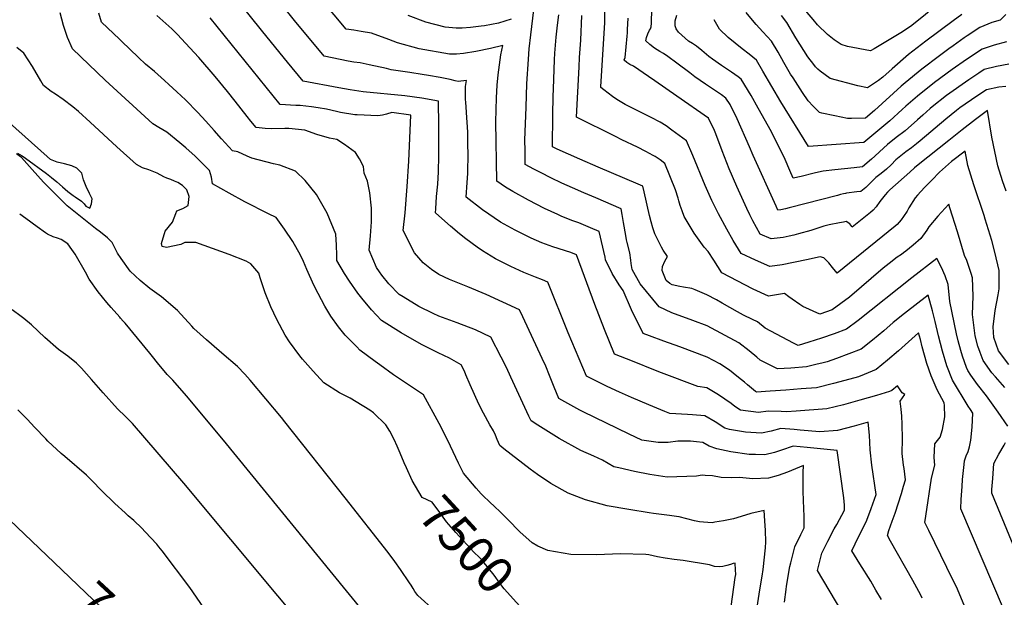
# Model space of a CAD drawing. Units: inches. Extents: x 2604413 to 2609928, y 1533893 to 1539592.
# Drawn here: x 2605518 to 2606299, y 1535794 to 1536252 of the extents above; entities that cross this region are included whole.
import ezdxf
from ezdxf.enums import TextEntityAlignment as Align

# ---------------------------------------------------------------- set-up
doc = ezdxf.new("R2010")
doc.units = ezdxf.units.IN
doc.header["$MEASUREMENT"] = 0
doc.layers.add('tile_2643_04_contour_10ft', color=28, linetype='Continuous')
doc.styles.add('Arial', font='arial.ttf')

msp = doc.modelspace()

# ---------------------------------------------------------------- linework, layer by layer
at = {"layer": 'tile_2643_04_contour_10ft'}
for points, elevation in [([(2606305.94, 1536305.23), (2606279.82, 1536286.97), (2606270.37, 1536280.66), (2606260.25, 1536274.83), (2606250.63, 1536267.96), (2606247.42, 1536265.44), (2606236.71, 1536256.45), (2606225.85, 1536247.67), (2606221.71, 1536244.73), (2606217.33, 1536241.73), (2606206.63, 1536235.44), (2606195.94, 1536229.15), (2606193.17, 1536227.54), (2606174.94, 1536231.06), (2606169.79, 1536232.69), (2606164.37, 1536236.23), (2606159.13, 1536240.52), (2606151.07, 1536248.08), (2606147.58, 1536252.32), (2606142.99, 1536258.01), (2606135, 1536270.37), (2606130.26, 1536285.25), (2606129, 1536291.84)], 7680), ([(2606300.64, 1536199.33), (2606294.85, 1536198.61), (2606285.12, 1536196.73), (2606277.46, 1536191.7), (2606263.95, 1536182.4), (2606261.3, 1536180.3), (2606253, 1536173.37), (2606232.59, 1536156.17), (2606229.54, 1536153.72), (2606225.67, 1536150.68), (2606221.25, 1536147.56), (2606218.42, 1536145.4), (2606213.15, 1536141.05), (2606209.42, 1536137.19), (2606205.71, 1536133.66), (2606201.5, 1536130.32), (2606197.44, 1536127.09), (2606195.48, 1536125.19), (2606192.58, 1536122.21), (2606189.37, 1536119.29), (2606185.53, 1536116.07), (2606182.3, 1536115.65), (2606174.02, 1536114.57), (2606173.28, 1536114.46), (2606171.66, 1536114.11), (2606169.45, 1536113.48), (2606166.89, 1536112.72), (2606128.66, 1536102.95), (2606125.7, 1536102.2), (2606122, 1536101.51), (2606119.68, 1536101.3), (2606118.23, 1536104.36), (2606099.99, 1536144.58), (2606097.2, 1536151.4), (2606087.45, 1536173.63), (2606081.74, 1536184.97), (2606078.41, 1536190.13), (2606074.82, 1536192.64), (2606069.32, 1536196.41), (2606062.21, 1536201.07), (2606053.84, 1536206.92), (2606049.71, 1536210.16), (2606039.47, 1536217.83), (2606032.27, 1536223.16), (2606029, 1536225.35), (2606026.02, 1536227.11), (2606023.77, 1536228.43), (2606021.81, 1536229.7), (2606018.07, 1536232.54), (2606014.92, 1536235.43), (2606015.5, 1536238.22), (2606016.47, 1536241.04), (2606017.9, 1536243.85), (2606018.47, 1536245.07), (2606019.08, 1536246.52), (2606019.32, 1536249.53), (2606019.46, 1536251.62), (2606021.06, 1536294.65)], 7630), ([(2606267.58, 1535788.01), (2606261.41, 1535802.37), (2606258.59, 1535807.96), (2606239.38, 1535847.08), (2606236.24, 1535853.51), (2606236.94, 1535858.42), (2606241.53, 1535888.67), (2606244.26, 1535899.01), (2606243.52, 1535905.1), (2606244.19, 1535915.86), (2606248.33, 1535921.27), (2606250.22, 1535927.13), (2606252.18, 1535937.37), (2606251.88, 1535946.41), (2606251.7, 1535948.5), (2606245.99, 1535958.64), (2606242.76, 1535966.04), (2606241.3, 1535969.73), (2606237.86, 1535979.52), (2606234.11, 1535992.88), (2606232.89, 1535998.6), (2606231.21, 1536004), (2606215.42, 1535989.69), (2606206.63, 1535982.16), (2606197.68, 1535974.83), (2606188.18, 1535970.8), (2606183.71, 1535969.08), (2606176.7, 1535967.07), (2606163.86, 1535963.71), (2606150.37, 1535960.35), (2606138.12, 1535959.43), (2606125.87, 1535958.53), (2606113.61, 1535957.66), (2606102.78, 1535956.98), (2606102.02, 1535957.36), (2606095.58, 1535962.67), (2606093.14, 1535964.69), (2606088.53, 1535968.52), (2606084.26, 1535971.95), (2606081.31, 1535974.2), (2606073.67, 1535979.4), (2606063.68, 1535984.74), (2606041.76, 1535992.75), (2606029.25, 1535997.28), (2606017.9, 1536001.47), (2606012.82, 1536003.39), (2606003.63, 1536022.09), (2605996.84, 1536037.43), (2605993.86, 1536041.96), (2605988.29, 1536051.04), (2605982.89, 1536061.75), (2605982.56, 1536063.82), (2605977.87, 1536084.29), (2605971.11, 1536087.15), (2605961.77, 1536091.05), (2605956.19, 1536092.97), (2605947.7, 1536096.42), (2605944.96, 1536097.68), (2605934.53, 1536102.63), (2605921.74, 1536109.11), (2605909.38, 1536115.92), (2605903.51, 1536119.33), (2605896.55, 1536124.17), (2605895.99, 1536171.26), (2605896.41, 1536190.3), (2605896.91, 1536200.4), (2605897.68, 1536208.4), (2605898.71, 1536216.42), (2605899.95, 1536224.44), (2605901.4, 1536231.82), (2605891.75, 1536229.44), (2605879.96, 1536227.04), (2605870.35, 1536225.46), (2605864.59, 1536225.02), (2605859.2, 1536224.88), (2605834.98, 1536229.02), (2605817.86, 1536233.84), (2605810.87, 1536236.64), (2605797.19, 1536241.51), (2605789.09, 1536242.91), (2605783.26, 1536243.86), (2605777.1, 1536244.66), (2605740.47, 1536288.82)], 7570), ([(2606201.8, 1535792.36), (2606197.48, 1535799.92), (2606193.3, 1535806.85), (2606184.72, 1535820.71), (2606178.37, 1535831.12), (2606183.65, 1535842.13), (2606185.94, 1535846.55), (2606190.28, 1535855.34), (2606193.76, 1535864.52), (2606197.61, 1535875.58), (2606194.26, 1535898.93), (2606192.82, 1535911.11), (2606192.24, 1535922.88), (2606191.39, 1535933.2), (2606180.05, 1535929.94), (2606166.96, 1535926.41), (2606153.03, 1535925.47), (2606137.45, 1535926.76), (2606132.65, 1535927.23), (2606121.9, 1535927.94), (2606114.3, 1535925.87), (2606106.72, 1535924.39), (2606094.09, 1535925.27), (2606081.28, 1535927.33), (2606077.6, 1535928.23), (2606069.78, 1535933.3), (2606061.61, 1535938.08), (2606051.85, 1535938.98), (2606047.87, 1535939.06), (2606034.02, 1535940.07), (2606030.01, 1535941.65), (2606017.38, 1535946.71), (2606003.47, 1535952.5), (2605993.88, 1535956.87), (2605984.31, 1535961.47), (2605967.9, 1535969.64), (2605953.24, 1536003.83), (2605937.19, 1536044.02), (2605932.8, 1536045.82), (2605927.29, 1536048.03), (2605917.98, 1536051.81), (2605907.85, 1536056.39), (2605899.2, 1536060.64), (2605895.62, 1536062.58), (2605885.37, 1536068.98), (2605881.18, 1536071.73), (2605872.08, 1536078.53), (2605866.96, 1536082.5), (2605859.79, 1536088.61), (2605852.91, 1536094.54), (2605848.12, 1536099.01), (2605848.26, 1536102.36), (2605848.92, 1536112.08), (2605849.83, 1536121.78), (2605850.48, 1536131.5), (2605850.57, 1536144.17), (2605850.59, 1536148.19), (2605850.55, 1536168.22), (2605850.48, 1536187.72), (2605837.05, 1536190.02), (2605823.58, 1536191.82), (2605790.57, 1536195.15), (2605780.24, 1536196.61), (2605771.26, 1536198.12), (2605742.93, 1536203.59), (2605730.54, 1536218.59), (2605711, 1536242.48), (2605690.29, 1536268.41)], 7550), ([(2606234.07, 1535793.53), (2606233.05, 1535795.82), (2606226.66, 1535807.6), (2606208.99, 1535838.62), (2606206.62, 1535843.12), (2606207.58, 1535847.03), (2606210.38, 1535854.61), (2606212.63, 1535860.97), (2606217.63, 1535876.51), (2606219.44, 1535882.28), (2606220.93, 1535887.3), (2606219.72, 1535896.34), (2606219.39, 1535899.04), (2606218.33, 1535908.09), (2606218.5, 1535919.77), (2606218.32, 1535931.49), (2606218.05, 1535937.93), (2606217.6, 1535943.27), (2606216.79, 1535949.63), (2606220.49, 1535954.95), (2606218.29, 1535956.29), (2606214.43, 1535961.95), (2606210.05, 1535958.15), (2606208.24, 1535957.4), (2606197.79, 1535954.23), (2606184.79, 1535950.52), (2606171.74, 1535946.94), (2606158.6, 1535943.51), (2606134.09, 1535941.73), (2606126.49, 1535941.22), (2606122.36, 1535941.53), (2606111.88, 1535941.85), (2606104.15, 1535940.78), (2606090.07, 1535942.48), (2606085.59, 1535945.62), (2606082.5, 1535947.82), (2606072.54, 1535954.77), (2606063.22, 1535960.42), (2606056.24, 1535961.24), (2606027.34, 1535972.31), (2606022.59, 1535974.15), (2606004.26, 1535981.33), (2605990.03, 1535987.1), (2605982.02, 1536006.65), (2605974.42, 1536026.33), (2605959.79, 1536065.79), (2605955.3, 1536067.56), (2605941.15, 1536072.17), (2605932.3, 1536075.35), (2605923.91, 1536078.86), (2605913.44, 1536084.16), (2605911.16, 1536085.38), (2605899.68, 1536091.77), (2605885.32, 1536101.56), (2605872.33, 1536111.59), (2605873.18, 1536123.03), (2605873.74, 1536130.19), (2605873.78, 1536134.3), (2605873.83, 1536142.56), (2605873.72, 1536156.07), (2605873.6, 1536162.8), (2605873.38, 1536167.18), (2605873.18, 1536170.61), (2605871.99, 1536186.88), (2605871.89, 1536189.04), (2605871.73, 1536194.82), (2605871.83, 1536199.31), (2605872.52, 1536204.12), (2605866.05, 1536203.11), (2605863.56, 1536203.84), (2605859.62, 1536204.81), (2605855.68, 1536205.64), (2605851.74, 1536206.46), (2605842.39, 1536208.07), (2605837.5, 1536208.89), (2605827.6, 1536210.24), (2605812.78, 1536212.38), (2605809.1, 1536213.41), (2605795.28, 1536216.53), (2605788.33, 1536217.91), (2605783.26, 1536218.62), (2605778.63, 1536219.38), (2605759.64, 1536223.31), (2605736.24, 1536251.56), (2605726.31, 1536263.63)], 7560), ([(2606082.68, 1535786.93), (2606085.89, 1535809.8), (2606086.17, 1535812.2), (2606086.12, 1535815.95), (2606085.69, 1535821.27), (2606084.27, 1535820.91), (2606082.05, 1535820.3), (2606079.05, 1535819.44), (2606076.04, 1535818.68), (2606072.97, 1535818.25), (2606069.42, 1535818.74), (2606065.53, 1535819.97), (2606044.43, 1535823.26), (2606037.35, 1535824.14), (2606030.26, 1535825.11), (2606024.12, 1535826.18), (2606017.17, 1535827.84), (2606014.98, 1535828.15), (2605994.63, 1535828.54), (2605976.02, 1535827.87), (2605955.42, 1535828.1), (2605937.05, 1535831.33), (2605929.23, 1535834.86), (2605924.83, 1535837.3), (2605914.94, 1535845.97), (2605905.39, 1535855.96), (2605898.61, 1535862.72), (2605895.73, 1535865.51), (2605890.22, 1535870.54), (2605886.45, 1535874.02), (2605884.28, 1535876.31), (2605880.33, 1535880.73), (2605870.17, 1535892.52), (2605866.27, 1535900.47), (2605859.84, 1535914.11), (2605852.18, 1535929.72), (2605850.95, 1535932.04), (2605838.46, 1535954.69), (2605825.7, 1535963.32), (2605814.72, 1535970.68), (2605803.82, 1535978.41), (2605800.07, 1535981.19), (2605788.03, 1535990.2), (2605785.5, 1535992.71), (2605776.33, 1536002), (2605770.97, 1536008.57), (2605764.86, 1536017.25), (2605760.31, 1536025.03), (2605754.88, 1536034.99), (2605751.58, 1536041.79), (2605745.8, 1536054.24), (2605743.25, 1536060.47), (2605740.78, 1536065.38), (2605734.74, 1536076.24), (2605728.29, 1536086.12), (2605721.61, 1536095.48), (2605715.58, 1536098.22), (2605696.76, 1536107.88), (2605684.35, 1536114.69), (2605671, 1536122.08), (2605670.34, 1536127.26), (2605668.82, 1536132.68), (2605657.41, 1536143.9), (2605649.82, 1536150.62), (2605645.28, 1536154.5), (2605634.8, 1536163.02), (2605628.44, 1536166.74), (2605623.74, 1536169.53), (2605585.92, 1536204.4), (2605560.14, 1536229.17), (2605556.11, 1536238.02), (2605552.87, 1536247.52), (2605550.17, 1536257.65)], 7510), ([(2606102.7, 1535782.94), (2606105.28, 1535800.2), (2606107.11, 1535810.91), (2606107.96, 1535816.28), (2606109.92, 1535833.32), (2606110.19, 1535838.3), (2606109.75, 1535847.12), (2606109.35, 1535854.81), (2606108.82, 1535863.09), (2606098.16, 1535860.53), (2606087.13, 1535857.31), (2606084.35, 1535856.52), (2606076.48, 1535854.75), (2606069.61, 1535853.65), (2606067.64, 1535853.35), (2606060.64, 1535853.67), (2606057.45, 1535854.12), (2606053.52, 1535854.84), (2606041.28, 1535857.88), (2606039.09, 1535858.36), (2606033.78, 1535859.16), (2606021.1, 1535860.71), (2606017.43, 1535861.18), (2606001.4, 1535863.79), (2605984.26, 1535866.72), (2605967.06, 1535871.5), (2605953.23, 1535876.87), (2605939.62, 1535884.51), (2605928.95, 1535891.55), (2605923.14, 1535895.69), (2605902.24, 1535911.99), (2605899.08, 1535914.62), (2605897.03, 1535919.3), (2605895.56, 1535922.86), (2605894.01, 1535926.29), (2605891.25, 1535930.86), (2605886.12, 1535940.22), (2605882.44, 1535947.31), (2605878.9, 1535955.02), (2605875.4, 1535962.75), (2605872.1, 1535970.66), (2605871.02, 1535973.38), (2605868.35, 1535978.43), (2605859.12, 1535983.81), (2605850.09, 1535988.09), (2605836.87, 1535994.66), (2605820.88, 1536003.9), (2605805.29, 1536013.74), (2605797.21, 1536022.21), (2605789.53, 1536031.28), (2605786.5, 1536035.26), (2605779.7, 1536044.85), (2605775.84, 1536051.02), (2605769.75, 1536061.37), (2605769.83, 1536065.46), (2605769.49, 1536073.49), (2605768.94, 1536082.27), (2605762.11, 1536098.93), (2605753.66, 1536113.74), (2605744.52, 1536124.7), (2605736.99, 1536132.02), (2605724.51, 1536136.84), (2605719.45, 1536138.01), (2605702.21, 1536142.46), (2605698.53, 1536144.04), (2605691.24, 1536147.33), (2605686.94, 1536148.36), (2605678.27, 1536157.73), (2605672.35, 1536164.24), (2605665.76, 1536171.75), (2605659.47, 1536178.52), (2605649.62, 1536188.78), (2605642.9, 1536194.99), (2605636.48, 1536200.92), (2605633.09, 1536204.01), (2605625.16, 1536211.08), (2605617.88, 1536217.07), (2605612.4, 1536222.22), (2605598.81, 1536235.25), (2605597.34, 1536236.66), (2605583.14, 1536250.3), (2605580.96, 1536257.37)], 7520), ([(2606124.81, 1535790.2), (2606126.2, 1535800.32), (2606126.58, 1535802.92), (2606129.14, 1535818.68), (2606129.81, 1535821.57), (2606131.42, 1535827.9), (2606133.1, 1535834.22), (2606137.78, 1535843.89), (2606140.56, 1535849.35), (2606140.42, 1535858.21), (2606139.86, 1535870.82), (2606139.59, 1535878.29), (2606139.59, 1535880.49), (2606139.6, 1535885.73), (2606139.72, 1535893.16), (2606139.97, 1535898.65), (2606127.18, 1535893.44), (2606119.77, 1535890.85), (2606112.28, 1535888.79), (2606099.91, 1535888.07), (2606089.17, 1535889.23), (2606083.14, 1535889.01), (2606074.71, 1535889.21), (2606067.78, 1535890.43), (2606061.93, 1535890.88), (2606059.58, 1535890.91), (2606055.08, 1535890.27), (2606031.84, 1535889.44), (2606018.1, 1535891.51), (2606005.8, 1535893.95), (2605993.58, 1535896.79), (2605989.59, 1535897.74), (2605980.41, 1535902.86), (2605973.55, 1535906.03), (2605963.26, 1535910.7), (2605946.22, 1535920.12), (2605929.25, 1535930.6), (2605923.95, 1535934.17), (2605922.13, 1535937.87), (2605907.74, 1535968.86), (2605904.46, 1535976.31), (2605900.24, 1535984.66), (2605891.99, 1536000.48), (2605879.81, 1536006.25), (2605865.33, 1536011.97), (2605856.59, 1536015.11), (2605850.7, 1536017.23), (2605846.04, 1536019.16), (2605834.8, 1536024.79), (2605822.27, 1536032.4), (2605819.08, 1536034.43), (2605810.86, 1536042.68), (2605805.53, 1536049.56), (2605803.52, 1536052.26), (2605801.1, 1536055.75), (2605795.31, 1536069.57), (2605796.32, 1536080.82), (2605797.21, 1536091.99), (2605797.17, 1536102.65), (2605795.9, 1536114.8), (2605794, 1536124.12), (2605791.48, 1536130.56), (2605790.89, 1536135.76), (2605787.81, 1536141.98), (2605784.47, 1536146.99), (2605775.76, 1536153.22), (2605769.85, 1536157.19), (2605763.89, 1536158.23), (2605753.95, 1536161.28), (2605744.4, 1536164.6), (2605731.64, 1536165.83), (2605728.49, 1536165.89), (2605718.22, 1536165.74), (2605712.79, 1536166), (2605705.81, 1536166.63), (2605701.49, 1536171.78), (2605698.53, 1536175.45), (2605689.07, 1536187.75), (2605683.01, 1536195.38), (2605673.09, 1536207.14), (2605660.34, 1536222.13), (2605649.75, 1536233.59), (2605643.32, 1536240.48), (2605638.91, 1536244.93), (2605626.95, 1536255.43)], 7530), ([(2605908.14, 1536252.73), (2605897.89, 1536249.4), (2605886.89, 1536247.42), (2605884.21, 1536247), (2605875.77, 1536245.93), (2605869.23, 1536245.48), (2605864.36, 1536245.57), (2605855.8, 1536246.21), (2605840.4, 1536250.28), (2605826.38, 1536255.6)], 7580), ([(2606298.58, 1535785.07), (2606264.81, 1535864.33), (2606265.2, 1535871.61), (2606265.81, 1535881.94), (2606266.24, 1535887.59), (2606266.61, 1535892.25), (2606267.38, 1535899.44), (2606267.74, 1535902.53), (2606269.17, 1535906.4), (2606270.65, 1535909.91), (2606271.74, 1535913.38), (2606272.79, 1535918.84), (2606273.8, 1535929.03), (2606274.24, 1535940.22), (2606272.47, 1535943.09), (2606270.61, 1535945.83), (2606258.14, 1535966.37), (2606253.74, 1535977.65), (2606250.17, 1535989.46), (2606247.19, 1536001.64), (2606244.55, 1536013.02), (2606242.32, 1536021.46), (2606238.79, 1536033.79), (2606220.08, 1536019.17), (2606211.24, 1536012.08), (2606203.7, 1536005.49), (2606194.79, 1535998.11), (2606185.68, 1535991), (2606176.04, 1535987.16), (2606166.29, 1535983.47), (2606158.82, 1535980.92), (2606155.53, 1535980.06), (2606149.89, 1535978.74), (2606142.24, 1535976.96), (2606130.01, 1535976.02), (2606119.24, 1535975.26), (2606105.73, 1535982.15), (2606102.91, 1535984.51), (2606096.87, 1535989.59), (2606088.62, 1535996.02), (2606063.49, 1536009.45), (2606052.11, 1536013.61), (2606035.62, 1536019.67), (2606025.4, 1536024.47), (2606010.28, 1536042.71), (2606004.15, 1536054.19), (2606003.28, 1536059), (2606002.86, 1536061.66), (2606002.17, 1536067.4), (2606000.12, 1536075.62), (2605999.61, 1536077.73), (2605998.92, 1536081.14), (2605997.22, 1536091.3), (2605996.04, 1536097.81), (2605995.2, 1536102.26), (2605975.24, 1536110.89), (2605965.82, 1536114.94), (2605956.59, 1536118.82), (2605948.2, 1536122.63), (2605939.61, 1536126.78), (2605931.73, 1536130.81), (2605926.15, 1536133.7), (2605919.2, 1536137.31), (2605919.17, 1536140.17), (2605919.06, 1536148.41), (2605919, 1536156.63), (2605919.84, 1536182.98), (2605920.6, 1536201.43), (2605921.79, 1536220.91), (2605922.4, 1536229.03), (2605923.54, 1536240.24), (2605925.97, 1536260.05)], 7580), ([(2606302.15, 1535929.98), (2606294.43, 1535940.87), (2606285.07, 1535953.92), (2606278.04, 1535962.84), (2606272.72, 1535970.44), (2606270.29, 1535974.11), (2606269.42, 1535976.33), (2606266.09, 1535985.52), (2606264.84, 1535989.78), (2606262.74, 1535997.46), (2606261.43, 1536003.11), (2606256.2, 1536028.65), (2606254.72, 1536042.23), (2606252.34, 1536049.05), (2606249.52, 1536055.75), (2606245.89, 1536062.95), (2606225.87, 1536047.52), (2606183.28, 1536013.62), (2606174.02, 1536006.71), (2606164.21, 1536003.11), (2606154.3, 1535999.63), (2606144.2, 1535996.41), (2606135.74, 1535993.94), (2606132.16, 1535995.6), (2606109.53, 1536007.59), (2606103.58, 1536012.64), (2606099.63, 1536014.45), (2606092.31, 1536018.02), (2606087.52, 1536020.64), (2606081.56, 1536023.96), (2606075.41, 1536027.52), (2606070.9, 1536030), (2606063.31, 1536034.16), (2606053.97, 1536038.13), (2606051.3, 1536039.05), (2606044.89, 1536040.09), (2606041.97, 1536040.55), (2606035.8, 1536042.01), (2606033.98, 1536043.02), (2606031.1, 1536045.33), (2606027.75, 1536053.47), (2606028.03, 1536056.52), (2606029.84, 1536060.74), (2606032.21, 1536064.5), (2606028.53, 1536069.45), (2606027.23, 1536071.89), (2606022.06, 1536082.44), (2606021.19, 1536084.9), (2606020.46, 1536087.16), (2606019.07, 1536092), (2606017.83, 1536096.92), (2606013.61, 1536115.77), (2606012.54, 1536120.23), (2606008.68, 1536121.88), (2605977.16, 1536135.34), (2605962.53, 1536141.56), (2605944.51, 1536149.63), (2605940.89, 1536151.35), (2605941.22, 1536176.8), (2605941.43, 1536191.35), (2605941.61, 1536197.29), (2605942.44, 1536220.52), (2605942.64, 1536225.57), (2605943.85, 1536238.37), (2605944.83, 1536248), (2605945.87, 1536256.14)], 7590), ([(2606299.7, 1535960.43), (2606292.39, 1535968.91), (2606289.52, 1535972.24), (2606282.44, 1535981.85), (2606280.15, 1535988.24), (2606278.37, 1535993.34), (2606276.13, 1536001.63), (2606273.97, 1536018.34), (2606274.58, 1536033.05), (2606274.11, 1536047.58), (2606272.99, 1536051.09), (2606271.49, 1536055.64), (2606269.5, 1536061.26), (2606267.7, 1536065.11), (2606262.06, 1536084.08), (2606256.18, 1536103.11), (2606255.3, 1536105.96), (2606246.68, 1536096.5), (2606239.3, 1536088.03), (2606237.76, 1536085.38), (2606233.02, 1536078.8), (2606226.88, 1536073.34), (2606221.26, 1536068.7), (2606219.29, 1536067.28), (2606217.61, 1536066.12), (2606214.31, 1536063.9), (2606207.89, 1536058.79), (2606203.31, 1536055.13), (2606176.37, 1536032.1), (2606162.63, 1536022.06), (2606152.97, 1536018.82), (2606139.38, 1536024.9), (2606137.14, 1536026.35), (2606130.89, 1536030.55), (2606128.24, 1536032.55), (2606124.92, 1536035.02), (2606121.82, 1536034.45), (2606112.17, 1536033), (2606100.13, 1536038.49), (2606075.24, 1536051.49), (2606068.72, 1536061.42), (2606064.34, 1536068.38), (2606061.27, 1536071.8), (2606053.18, 1536082.89), (2606045.42, 1536096.09), (2606043.63, 1536100.7), (2606042.06, 1536104.88), (2606040.98, 1536108.66), (2606040.42, 1536110.7), (2606038.39, 1536117.22), (2606029.88, 1536138.2), (2606026.2, 1536141.04), (2606022.24, 1536143.64), (2606020.79, 1536144.53), (2606014.97, 1536147.63), (2606008.18, 1536151.04), (2605995.9, 1536156.94), (2605990.75, 1536159.52), (2605960, 1536174.97), (2605961.89, 1536214.93), (2605962.24, 1536222.21), (2605963.2, 1536235.94), (2605964.23, 1536255.46)], 7600), ([(2606302.91, 1535978.68), (2606294.59, 1535989.58), (2606290.91, 1536000.14), (2606290.54, 1536008.73), (2606292.13, 1536021.57), (2606294.3, 1536034.07), (2606295.31, 1536038.77), (2606295.24, 1536053.41), (2606291.81, 1536067.83), (2606289.39, 1536077.16), (2606284.19, 1536094.06), (2606283.3, 1536096.86), (2606275.02, 1536121.39), (2606270.31, 1536136.65), (2606268.14, 1536148.1), (2606257.41, 1536139.72), (2606247.86, 1536131.35), (2606241.73, 1536125.01), (2606236.08, 1536119.14), (2606230.38, 1536113.19), (2606228.52, 1536111.04), (2606223.62, 1536103.07), (2606222.2, 1536100.3), (2606219.45, 1536096.16), (2606217.36, 1536093.53), (2606214.27, 1536089.84), (2606212.78, 1536088.49), (2606166.68, 1536051.28), (2606162.95, 1536055.8), (2606160.11, 1536059.31), (2606156.14, 1536063.34), (2606153.19, 1536064.06), (2606142.28, 1536061.71), (2606122.94, 1536057.9), (2606113.3, 1536056.63), (2606101.8, 1536061.61), (2606090.45, 1536066.81), (2606084.28, 1536077.1), (2606079.05, 1536086.2), (2606072.57, 1536098.31), (2606068.08, 1536107.25), (2606067.31, 1536108.85), (2606061.94, 1536120.86), (2606052.17, 1536144.44), (2606047.21, 1536156.16), (2606035.5, 1536164.7), (2606030.9, 1536168.01), (2606026.23, 1536171.02), (2606019.22, 1536174.78), (2606012.14, 1536178.18), (2606008.03, 1536180.16), (2606003.85, 1536182.23), (2605998.6, 1536185.07), (2605995.72, 1536186.66), (2605991.94, 1536188.86), (2605988.32, 1536191.38), (2605984.97, 1536193.96), (2605981.68, 1536196.55), (2605979.11, 1536198.59), (2605979.15, 1536199.2), (2605982.24, 1536249.83), (2605982.42, 1536260.16)], 7610), ([(2606302.84, 1536216.86), (2606293.09, 1536215.03), (2606283.41, 1536212.66), (2606278.96, 1536209.76), (2606271.04, 1536204.52), (2606253.51, 1536192.09), (2606242.08, 1536183.03), (2606240.45, 1536181.68), (2606234.6, 1536176.56), (2606230.5, 1536172.91), (2606220.53, 1536164.16), (2606213.56, 1536158.7), (2606206.52, 1536153.37), (2606200.15, 1536147.43), (2606196.64, 1536144.08), (2606193.8, 1536141.56), (2606186.73, 1536135.45), (2606180.28, 1536134.79), (2606164.88, 1536133.22), (2606155.62, 1536132.05), (2606151.92, 1536131.27), (2606148.51, 1536130.47), (2606138.05, 1536127.84), (2606131.81, 1536126.48), (2606129.14, 1536132.51), (2606125.37, 1536141.41), (2606114.65, 1536163.18), (2606104.14, 1536181.94), (2606098.4, 1536191.99), (2606090.49, 1536205.12), (2606088.23, 1536206.81), (2606082.86, 1536210.64), (2606074.95, 1536215.81), (2606067.72, 1536220.83), (2606064.98, 1536223), (2606059.38, 1536227.7), (2606055, 1536231.37), (2606051.85, 1536233.35), (2606048.64, 1536235.3), (2606040.8, 1536242.45), (2606039.08, 1536244.89), (2606038.21, 1536247.4), (2606038.2, 1536251.22), (2606039.61, 1536255.85)], 7640), ([(2606300.42, 1536256.46), (2606295.9, 1536251.91), (2606289.34, 1536250.01), (2606279.84, 1536245.94), (2606269.73, 1536239.36), (2606267.47, 1536237.86), (2606258.7, 1536231.55), (2606255.18, 1536229.01), (2606247.79, 1536223.61), (2606233.98, 1536213.1), (2606220.53, 1536202.2), (2606217.5, 1536199.41), (2606196.31, 1536180.22), (2606189.12, 1536174.2), (2606178.19, 1536173.99), (2606174.88, 1536173.92), (2606164.73, 1536176.05), (2606154.6, 1536178.2), (2606152.58, 1536178.66), (2606147.73, 1536183.58), (2606143.69, 1536187.9), (2606139.26, 1536194.38), (2606131.68, 1536206.02), (2606129.78, 1536208.98), (2606124.43, 1536218.29), (2606119.75, 1536226.44), (2606114.67, 1536235.1), (2606107.74, 1536242.58), (2606102.34, 1536248.47), (2606100.91, 1536250.17), (2606094.45, 1536257.95)], 7660), ([(2606265.5, 1536256.22), (2606258.64, 1536251.28), (2606237.11, 1536235.09), (2606223.36, 1536224.51), (2606210.26, 1536213.25), (2606203.04, 1536206.59), (2606199.36, 1536204.04), (2606190.85, 1536198.22), (2606183.11, 1536199.87), (2606161.19, 1536205.67), (2606153.31, 1536211.44), (2606151.43, 1536213.13), (2606149.56, 1536214.88), (2606148.16, 1536216.66), (2606143.34, 1536222.81), (2606137, 1536232.88), (2606134.02, 1536237.78), (2606126.75, 1536250.09), (2606122.4, 1536255.44)], 7670), ([(2606179.58, 1535767.3), (2606151.11, 1535815.41), (2606152.92, 1535822.8), (2606154.61, 1535829.11), (2606159.25, 1535838.8), (2606164.37, 1535848.37), (2606166.42, 1535852.03), (2606172.43, 1535863.37), (2606172.57, 1535867.15), (2606171.96, 1535873.04), (2606166.7, 1535910.7), (2606142.83, 1535913.08), (2606131.82, 1535914.14), (2606122.52, 1535910.99), (2606116.93, 1535909.06), (2606109.39, 1535907.28), (2606101.79, 1535907.41), (2606096.87, 1535907.5), (2606082.46, 1535909.56), (2606071.19, 1535911.98), (2606065.12, 1535913.98), (2606060.1, 1535917.07), (2606055.1, 1535917.54), (2606050.34, 1535917.94), (2606040.17, 1535918.04), (2606032.66, 1535916.98), (2606027.78, 1535916.87), (2606024.62, 1535916.83), (2606011.81, 1535918.91), (2606001.54, 1535923.45), (2605965.29, 1535941.19), (2605962.61, 1535942.65), (2605948.24, 1535950.51), (2605945.93, 1535951.9), (2605942.14, 1535960.87), (2605938.52, 1535969.96), (2605935.54, 1535977.39), (2605932.74, 1535983.62), (2605917.22, 1536016.68), (2605914.59, 1536022.25), (2605888.1, 1536034.35), (2605873.74, 1536040.5), (2605859.25, 1536046.23), (2605850.66, 1536050.08), (2605844.97, 1536054.02), (2605838.36, 1536059.39), (2605831.44, 1536067.35), (2605822.37, 1536084.93), (2605823.91, 1536099.2), (2605825.65, 1536119.85), (2605826.75, 1536139.98), (2605828.33, 1536176.59), (2605813.39, 1536178.57), (2605809.09, 1536177.28), (2605806.06, 1536176.56), (2605802.25, 1536176.08), (2605785.99, 1536176.67), (2605783.98, 1536176.81), (2605772.74, 1536178.66), (2605769.53, 1536179.32), (2605761.65, 1536181.23), (2605755.04, 1536182.25), (2605749.72, 1536183.01), (2605740.74, 1536184.19), (2605737.31, 1536184.23), (2605724.68, 1536184.91), (2605669.17, 1536253.77)], 7540), ([(2606300.72, 1536116.17), (2606297.96, 1536124.53), (2606294.09, 1536136.34), (2606291.66, 1536147.7), (2606289.5, 1536159.05), (2606285.9, 1536180.24), (2606276.51, 1536173.15), (2606265.84, 1536164.85), (2606255.25, 1536156.51), (2606230.97, 1536137.08), (2606228.14, 1536134.75), (2606224.34, 1536131.4), (2606208.53, 1536117.24), (2606206.61, 1536115.43), (2606204.76, 1536113.31), (2606203.66, 1536111.99), (2606200.6, 1536107.96), (2606197.52, 1536103.88), (2606195.2, 1536101.07), (2606193.13, 1536099.3), (2606178.59, 1536087.6), (2606178.23, 1536088.11), (2606176.63, 1536090.24), (2606173.92, 1536092.12), (2606171.73, 1536091.73), (2606168.46, 1536091.15), (2606160.27, 1536089.59), (2606156.22, 1536088.41), (2606145.85, 1536085.16), (2606136.11, 1536082.38), (2606132.24, 1536081.38), (2606128.74, 1536080.61), (2606123.97, 1536079.64), (2606114.34, 1536078.56), (2606105.66, 1536082.14), (2606099.86, 1536092.8), (2606097.48, 1536097.37), (2606095.13, 1536102.42), (2606091.11, 1536111.18), (2606087.15, 1536119.98), (2606080.94, 1536133.89), (2606075.38, 1536148.18), (2606070.5, 1536161.66), (2606069.39, 1536164.39), (2606064.55, 1536174.13), (2606039.56, 1536191.66), (2606022.01, 1536203.82), (2606017.07, 1536207.21), (2606004.98, 1536215.5), (2606002.31, 1536216.74), (2605999.85, 1536218.36), (2605997.69, 1536220.02), (2605997.69, 1536220.28), (2605998.59, 1536222.36), (2606000.04, 1536239.18), (2606000.25, 1536241.89), (2606000.43, 1536244.52), (2606000.74, 1536249.04), (2606000.82, 1536253.52)], 7620), ([(2606300.94, 1536234.55), (2606291.27, 1536232.06), (2606284.95, 1536229.99), (2606281.67, 1536228.92), (2606269.3, 1536220.74), (2606257.97, 1536212.66), (2606243.83, 1536202.5), (2606230.32, 1536191.67), (2606221.21, 1536183.64), (2606218.27, 1536181.02), (2606208.54, 1536172.1), (2606187.92, 1536154.82), (2606143.94, 1536151.66), (2606121.93, 1536187.07), (2606107.66, 1536211.45), (2606102.58, 1536220.11), (2606096.84, 1536224.97), (2606091.24, 1536229.17), (2606080.33, 1536238.08), (2606073.21, 1536244.72), (2606069.15, 1536252.25)], 7650), ([(2605824.98, 1535896.8), (2605823.2, 1535900.7), (2605820.01, 1535908.42), (2605817.63, 1535913.92), (2605815.11, 1535919.26), (2605811.8, 1535925.91), (2605808.58, 1535930.96), (2605798.88, 1535940.54), (2605795.98, 1535942.61), (2605785.13, 1535949.13), (2605780.2, 1535952.02), (2605771.72, 1535956.29), (2605759.34, 1535964.38), (2605750.88, 1535973.6), (2605742.55, 1535982.95), (2605740.25, 1535985.65), (2605732.17, 1535996.81), (2605728.72, 1536001.97), (2605722.19, 1536014.55), (2605717.24, 1536024.57), (2605712.87, 1536035.55), (2605709.02, 1536047.42), (2605707.96, 1536051.31), (2605701.53, 1536058.75), (2605697.73, 1536060.66), (2605684.33, 1536066.04), (2605671.03, 1536070.78), (2605657.74, 1536075.45), (2605649.19, 1536075.52), (2605646.08, 1536073.97), (2605634.47, 1536071.58), (2605631.05, 1536072.5), (2605630.56, 1536074.76), (2605633.62, 1536084.41), (2605639.35, 1536091.58), (2605641.91, 1536098.55), (2605642.68, 1536100.6), (2605647.5, 1536102.5), (2605651.77, 1536104.76), (2605652.49, 1536112.02), (2605650.79, 1536117.28), (2605647.31, 1536120.8), (2605643.54, 1536123.01), (2605641, 1536124.19), (2605638.06, 1536125.43), (2605634.97, 1536126.68), (2605632.57, 1536127.59), (2605627.1, 1536130.42), (2605620.68, 1536133.07), (2605615.48, 1536134.73), (2605610.67, 1536137.34), (2605595.3, 1536151.31), (2605574.07, 1536171.01), (2605564.72, 1536179.4), (2605560.4, 1536183.14), (2605552.68, 1536188.96), (2605546.53, 1536193.24), (2605543.17, 1536195.28), (2605536.97, 1536200.15), (2605534.9, 1536203.76), (2605528.22, 1536215.24), (2605521.31, 1536225.64), (2605515.94, 1536230.09)], 7500), ([(2605516.33, 1536146.46), (2605520.05, 1536144.4), (2605522.78, 1536142.54), (2605539.28, 1536130.22), (2605543.47, 1536127.01), (2605547.65, 1536123.76), (2605552, 1536119.8), (2605556.35, 1536115.95), (2605560.53, 1536112.91), (2605562.26, 1536111.73), (2605567.21, 1536108.3), (2605569.16, 1536106.26), (2605570.71, 1536104.39), (2605573.89, 1536102.83), (2605575.08, 1536106.14), (2605575.72, 1536110.17), (2605573.37, 1536114.35), (2605570.83, 1536119.87), (2605568.83, 1536125.26), (2605567.31, 1536130.55), (2605563.34, 1536134.38), (2605559.43, 1536136.35), (2605553.73, 1536137.94), (2605547.84, 1536139.15), (2605542.48, 1536141.46), (2605540.03, 1536143.65), (2605509.96, 1536170.38)], 7490), ([(2605847.58, 1535783.51), (2605833.93, 1535795.61), (2605831.63, 1535798.9), (2605830.25, 1535801.05), (2605828.69, 1535803.74), (2605827.34, 1535805.75), (2605820.32, 1535816.2), (2605815.66, 1535822.7), (2605810.58, 1535829.63), (2605776.46, 1535873.02), (2605728.56, 1535933.38), (2605725.92, 1535936.64), (2605700.85, 1535966.27), (2605696.69, 1535971.17), (2605690.85, 1535977.32), (2605678.56, 1535987.82), (2605676.49, 1535989.52), (2605666.33, 1535998.44), (2605656.19, 1536007.4), (2605654.6, 1536009.21), (2605643.23, 1536021.75), (2605630.5, 1536032.39), (2605621.4, 1536039.02), (2605613.65, 1536045.53), (2605605.81, 1536052.72), (2605598.59, 1536062.91), (2605595.64, 1536067.21), (2605594.13, 1536070.26), (2605591.43, 1536075.43), (2605587.78, 1536079.29), (2605582.17, 1536083.65), (2605578.14, 1536086.65), (2605555.82, 1536104.63), (2605554.36, 1536105.89), (2605537.07, 1536123.39), (2605532.55, 1536128.35), (2605528.04, 1536133.33), (2605519.49, 1536142.83), (2605518.85, 1536143.4), (2605515.58, 1536145.83)], 7490), ([(2605811.62, 1535757.46), (2605679.89, 1535918.91), (2605650.41, 1535953.95), (2605639.5, 1535966.3), (2605635.03, 1535970.8), (2605627.5, 1535980.07), (2605623.38, 1535985.14), (2605621.33, 1535987.71), (2605601.67, 1536011.62), (2605600.31, 1536013.27), (2605598.12, 1536015.67), (2605597.47, 1536016.25), (2605590.64, 1536023.94), (2605587.21, 1536027.89), (2605580.25, 1536036.48), (2605573.29, 1536046.59), (2605570.33, 1536052.14), (2605562.04, 1536066.3), (2605559.59, 1536069.91), (2605556.34, 1536074.58), (2605550.89, 1536077.8), (2605548.1, 1536079.04), (2605544.7, 1536080.05), (2605540.27, 1536082.04), (2605538.56, 1536083.2), (2605531.85, 1536088), (2605523.02, 1536094.55), (2605518.11, 1536098.13)], 7480), ([(2605760.3, 1535750.7), (2605648.35, 1535884.58), (2605607.54, 1535932.14), (2605601.99, 1535937.63), (2605595.83, 1535943.57), (2605584.32, 1535956.4), (2605575.17, 1535966.93), (2605567.26, 1535975.76), (2605563.27, 1535979.78), (2605556.43, 1535985.34), (2605548.96, 1535990.7), (2605537.96, 1536000.15), (2605527.57, 1536010.18), (2605521.42, 1536015.2), (2605519.23, 1536016.86), (2605512.26, 1536022.08)], 7470), ([(2605665.23, 1535784.16), (2605658.5, 1535794.37), (2605653.05, 1535802.01), (2605631.03, 1535831.05), (2605628.55, 1535834.18), (2605626.87, 1535836.22), (2605617.59, 1535846.11), (2605614.91, 1535848.95), (2605608.6, 1535855.02), (2605604.29, 1535858.91), (2605601.78, 1535861.05), (2605593.6, 1535868.44), (2605583.08, 1535878.91), (2605575.6, 1535886.67), (2605571.24, 1535890.92), (2605553.98, 1535905.85), (2605551.14, 1535908.3), (2605540.5, 1535918.11), (2605538.82, 1535919.76), (2605529.77, 1535929.06), (2605524.3, 1535935.07), (2605516.77, 1535942.8)], 7460), ([(2605545.45, 1535821.76), (2605445.1, 1535917.4)], 7450), ([(2606313.33, 1535819.03), (2606289.37, 1535876.82), (2606289.53, 1535879.65), (2606290.09, 1535888.45), (2606291.1, 1535900.28), (2606294.86, 1535907.58), (2606299.19, 1535914.83), (2606300.22, 1535916.85)], 7590), ([(2605923.78, 1535778.09), (2605922.18, 1535779.29), (2605902.39, 1535800.89), (2605899.17, 1535805.51), (2605894.47, 1535811.69), (2605885.46, 1535822.79), (2605882.85, 1535825.68), (2605878.49, 1535829.91), (2605872.84, 1535836.03), (2605864.02, 1535845.6), (2605856.72, 1535853.92), (2605851.53, 1535861.34), (2605845.41, 1535869.61), (2605837.4, 1535873.29), (2605829.57, 1535886.7), (2605824.98, 1535896.8)], 7500), ([(2605653.57, 1535711.5), (2605652.26, 1535713.13), (2605639.66, 1535729.01), (2605626.87, 1535744.17), (2605614.3, 1535757.23), (2605601.77, 1535769.07), (2605576.67, 1535792), (2605545.45, 1535821.76)], 7450)]:
    msp.add_lwpolyline(points, dxfattribs=dict(at, elevation=elevation))

# ---------------------------------------------------------------- texts
at = {"color": 18, "style": 'Arial'}
for s, rotation, p in [('7500', -47.31844, (2605872.84, 1535836.03)), ('7450', -42.88434, (2605601.77, 1535769.07))]:
    msp.add_text(s, height=28.8, rotation=rotation, dxfattribs=at).set_placement(p, align=Align.MIDDLE_CENTER)

doc.saveas('drawing.dxf')
